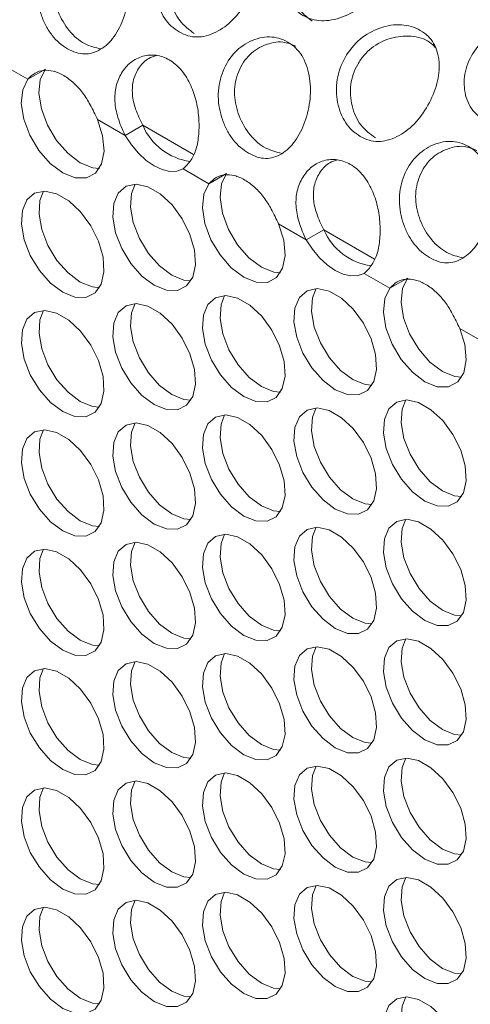
# Model space of a CAD drawing. Units: millimetres. Extents: x 74 to 2910, y 52 to 2015.
# Drawn here: x 2351 to 2382, y 1457 to 1524 of the extents above; entities that cross this region are included whole.
import ezdxf

# ---------------------------------------------------------------- set-up
doc = ezdxf.new("R2010")
doc.units = ezdxf.units.MM
doc.header["$LTSCALE"] = 10

msp = doc.modelspace()

# ---------------------------------------------------------------- linework, layer by layer
at = {"color": 7, "linetype": 'Continuous', "lineweight": 15}
for p, q in [((2351.517, 1519.929), (2349.763, 1520.942)), ((2351.517, 1519.929), (2352.719, 1520.623)), ((2358.168, 1516.09), (2356.287, 1517.175)), ((2358.168, 1516.09), (2359.37, 1516.784)), ((2363.891, 1512.786), (2362.138, 1513.798)), ((2363.891, 1512.786), (2365.094, 1513.479)), ((2370.542, 1508.946), (2368.661, 1510.032)), ((2370.542, 1508.946), (2371.744, 1509.64)), ((2376.266, 1505.642), (2374.512, 1506.654)), ((2376.266, 1505.642), (2377.468, 1506.336)), ((2382.917, 1501.803), (2381.036, 1502.888))]:
    msp.add_line(p, q, dxfattribs=at)
at = {"color": 8, "linetype": 'Continuous', "lineweight": 15}
for p, q in [((2362.842, 1514.779), (2359.37, 1516.784)), ((2375.216, 1507.636), (2371.744, 1509.64))]:
    msp.add_line(p, q, dxfattribs=at)
at = {"color": 7, "linetype": 'Continuous', "lineweight": 15, "flags": 128}
for points in [[(2352.719, 1520.623), (2352.372, 1519.914), (2352.278, 1518.98), (2352.446, 1517.908), (2352.86, 1516.798), (2353.482, 1515.752), (2354.253, 1514.867), (2355.104, 1514.224), (2355.955, 1513.884), (2356.41, 1513.839)], [(2351.517, 1519.929), (2351.17, 1519.22), (2351.076, 1518.286), (2351.244, 1517.214), (2351.658, 1516.104), (2352.28, 1515.058), (2353.051, 1514.173), (2353.902, 1513.53), (2354.753, 1513.19), (2355.525, 1513.184), (2356.146, 1513.513), (2356.56, 1514.145), (2356.728, 1515.023), (2356.634, 1516.066), (2356.287, 1517.175)], [(2358.168, 1516.09), (2358.595, 1515.444), (2359.08, 1514.868), (2359.606, 1514.382), (2360.153, 1514.005), (2360.699, 1513.751), (2361.225, 1513.629), (2361.711, 1513.645), (2362.138, 1513.798)], [(2365.094, 1513.479), (2364.747, 1512.77), (2364.653, 1511.836), (2364.82, 1510.765), (2365.234, 1509.654), (2365.856, 1508.608), (2366.628, 1507.723), (2367.478, 1507.081), (2368.329, 1506.741), (2368.785, 1506.696)], [(2353.902, 1505.365), (2354.736, 1505.029), (2355.495, 1505.013), (2356.113, 1505.318), (2356.535, 1505.918), (2356.723, 1506.759), (2356.66, 1507.766), (2356.352, 1508.85), (2355.826, 1509.915), (2355.129, 1510.865), (2354.324, 1511.617), (2353.48, 1512.104), (2352.675, 1512.282), (2351.978, 1512.136), (2351.453, 1511.678), (2351.145, 1510.95), (2351.082, 1510.015), (2351.269, 1508.958), (2351.691, 1507.871), (2352.309, 1506.852), (2353.068, 1505.991), (2353.902, 1505.365)], [(2352.596, 1512.282), (2352.347, 1511.644), (2352.284, 1510.709), (2352.471, 1509.652), (2352.893, 1508.565), (2353.511, 1507.546), (2354.27, 1506.685), (2355.104, 1506.059)], [(2360.153, 1505.839), (2360.986, 1505.503), (2361.746, 1505.487), (2362.364, 1505.792), (2362.786, 1506.392), (2362.973, 1507.233), (2362.91, 1508.24), (2362.602, 1509.324), (2362.077, 1510.389), (2361.38, 1511.34), (2360.574, 1512.092), (2359.731, 1512.578), (2358.925, 1512.757), (2358.229, 1512.61), (2357.703, 1512.152), (2357.395, 1511.424), (2357.332, 1510.49), (2357.52, 1509.432), (2357.941, 1508.346), (2358.559, 1507.327), (2359.319, 1506.466), (2360.153, 1505.839)], [(2358.846, 1512.756), (2358.597, 1512.118), (2358.534, 1511.183), (2358.722, 1510.126), (2359.143, 1509.039), (2359.761, 1508.02), (2360.521, 1507.16), (2361.355, 1506.533)], [(2363.891, 1512.786), (2363.545, 1512.076), (2363.451, 1511.142), (2363.618, 1510.071), (2364.032, 1508.96), (2364.654, 1507.914), (2365.426, 1507.029), (2366.276, 1506.387), (2367.127, 1506.047), (2367.899, 1506.041), (2368.521, 1506.369), (2368.934, 1507.002), (2369.102, 1507.88), (2369.008, 1508.922), (2368.661, 1510.032)], [(2370.542, 1508.946), (2370.969, 1508.301), (2371.455, 1507.724), (2371.98, 1507.238), (2372.527, 1506.861), (2373.074, 1506.607), (2373.6, 1506.486), (2374.085, 1506.502), (2374.512, 1506.654)], [(2361.355, 1506.533), (2362.188, 1506.197), (2362.661, 1506.148)], [(2377.468, 1506.336), (2377.121, 1505.627), (2377.027, 1504.693), (2377.195, 1503.621), (2377.609, 1502.511), (2378.23, 1501.465), (2379.002, 1500.579), (2379.853, 1499.937), (2380.704, 1499.597), (2381.159, 1499.552)], [(2355.104, 1506.059), (2355.938, 1505.723), (2356.41, 1505.674)], [(2372.527, 1498.696), (2373.361, 1498.359), (2374.12, 1498.343), (2374.738, 1498.649), (2375.16, 1499.249), (2375.348, 1500.089), (2375.285, 1501.097), (2374.977, 1502.181), (2374.451, 1503.245), (2373.754, 1504.196), (2372.949, 1504.948), (2372.105, 1505.435), (2371.3, 1505.613), (2370.603, 1505.467), (2370.078, 1505.009), (2369.77, 1504.28), (2369.707, 1503.346), (2369.894, 1502.288), (2370.316, 1501.202), (2370.934, 1500.183), (2371.693, 1499.322), (2372.527, 1498.696)], [(2371.221, 1505.613), (2370.972, 1504.974), (2370.909, 1504.04), (2371.096, 1502.982), (2371.518, 1501.896), (2372.136, 1500.877), (2372.895, 1500.016), (2373.729, 1499.39)], [(2376.266, 1505.642), (2375.919, 1504.933), (2375.825, 1503.999), (2375.993, 1502.927), (2376.407, 1501.817), (2377.028, 1500.771), (2377.8, 1499.885), (2378.651, 1499.243), (2379.501, 1498.903), (2380.273, 1498.897), (2380.895, 1499.226), (2381.309, 1499.858), (2381.477, 1500.736), (2381.383, 1501.778), (2381.036, 1502.888)], [(2366.276, 1498.221), (2367.11, 1497.885), (2367.87, 1497.869), (2368.488, 1498.174), (2368.909, 1498.774), (2369.097, 1499.615), (2369.034, 1500.622), (2368.726, 1501.707), (2368.2, 1502.771), (2367.504, 1503.722), (2366.698, 1504.474), (2365.855, 1504.961), (2365.049, 1505.139), (2364.353, 1504.992), (2363.827, 1504.535), (2363.519, 1503.806), (2363.456, 1502.872), (2363.644, 1501.814), (2364.065, 1500.728), (2364.683, 1499.709), (2365.443, 1498.848), (2366.276, 1498.221)], [(2364.97, 1505.139), (2364.721, 1504.5), (2364.658, 1503.566), (2364.846, 1502.508), (2365.267, 1501.422), (2365.885, 1500.403), (2366.645, 1499.542), (2367.478, 1498.915)], [(2353.902, 1497.199), (2354.736, 1496.863), (2355.495, 1496.847), (2356.113, 1497.153), (2356.535, 1497.752), (2356.723, 1498.593), (2356.66, 1499.601), (2356.352, 1500.685), (2355.826, 1501.749), (2355.129, 1502.7), (2354.324, 1503.452), (2353.48, 1503.939), (2352.675, 1504.117), (2351.978, 1503.971), (2351.453, 1503.513), (2351.145, 1502.784), (2351.082, 1501.85), (2351.269, 1500.792), (2351.691, 1499.706), (2352.309, 1498.687), (2353.068, 1497.826), (2353.902, 1497.199)], [(2352.596, 1504.117), (2352.347, 1503.478), (2352.284, 1502.544), (2352.471, 1501.486), (2352.893, 1500.4), (2353.511, 1499.381), (2354.27, 1498.52), (2355.104, 1497.893)], [(2360.153, 1497.674), (2360.986, 1497.338), (2361.746, 1497.322), (2362.364, 1497.627), (2362.786, 1498.227), (2362.973, 1499.068), (2362.91, 1500.075), (2362.602, 1501.159), (2362.077, 1502.224), (2361.38, 1503.174), (2360.574, 1503.926), (2359.731, 1504.413), (2358.925, 1504.591), (2358.229, 1504.445), (2357.703, 1503.987), (2357.395, 1503.259), (2357.332, 1502.324), (2357.52, 1501.267), (2357.941, 1500.18), (2358.559, 1499.161), (2359.319, 1498.3), (2360.153, 1497.674)], [(2358.846, 1504.591), (2358.597, 1503.953), (2358.534, 1503.018), (2358.722, 1501.961), (2359.143, 1500.874), (2359.761, 1499.855), (2360.521, 1498.994), (2361.355, 1498.368)], [(2373.729, 1499.39), (2374.563, 1499.053), (2375.036, 1499.005)], [(2367.478, 1498.915), (2368.312, 1498.579), (2368.785, 1498.53)], [(2361.355, 1498.368), (2362.188, 1498.032), (2362.661, 1497.983)], [(2355.104, 1497.893), (2355.938, 1497.557), (2356.41, 1497.509)], [(2372.527, 1490.53), (2373.361, 1490.194), (2374.12, 1490.178), (2374.738, 1490.483), (2375.16, 1491.083), (2375.348, 1491.924), (2375.285, 1492.931), (2374.977, 1494.015), (2374.451, 1495.08), (2373.754, 1496.031), (2372.949, 1496.783), (2372.105, 1497.269), (2371.3, 1497.448), (2370.603, 1497.301), (2370.078, 1496.844), (2369.77, 1496.115), (2369.707, 1495.181), (2369.894, 1494.123), (2370.316, 1493.037), (2370.934, 1492.018), (2371.693, 1491.157), (2372.527, 1490.53)], [(2371.221, 1497.447), (2370.972, 1496.809), (2370.909, 1495.874), (2371.096, 1494.817), (2371.518, 1493.73), (2372.136, 1492.711), (2372.895, 1491.851), (2373.729, 1491.224)], [(2378.651, 1491.078), (2379.484, 1490.742), (2380.244, 1490.725), (2380.862, 1491.031), (2381.284, 1491.631), (2381.471, 1492.472), (2381.408, 1493.479), (2381.1, 1494.563), (2380.575, 1495.628), (2379.878, 1496.578), (2379.072, 1497.33), (2378.229, 1497.817), (2377.424, 1497.995), (2376.727, 1497.849), (2376.201, 1497.391), (2375.893, 1496.663), (2375.83, 1495.728), (2376.018, 1494.671), (2376.439, 1493.584), (2377.057, 1492.565), (2377.817, 1491.704), (2378.651, 1491.078)], [(2377.344, 1497.995), (2377.095, 1497.357), (2377.032, 1496.422), (2377.22, 1495.365), (2377.642, 1494.278), (2378.26, 1493.259), (2379.019, 1492.398), (2379.853, 1491.772)], [(2366.276, 1490.056), (2367.11, 1489.72), (2367.87, 1489.704), (2368.488, 1490.009), (2368.909, 1490.609), (2369.097, 1491.45), (2369.034, 1492.457), (2368.726, 1493.541), (2368.2, 1494.606), (2367.504, 1495.556), (2366.698, 1496.308), (2365.855, 1496.795), (2365.049, 1496.973), (2364.353, 1496.827), (2363.827, 1496.369), (2363.519, 1495.641), (2363.456, 1494.706), (2363.644, 1493.649), (2364.065, 1492.562), (2364.683, 1491.543), (2365.443, 1490.682), (2366.276, 1490.056)], [(2364.97, 1496.973), (2364.721, 1496.335), (2364.658, 1495.4), (2364.846, 1494.343), (2365.267, 1493.256), (2365.885, 1492.237), (2366.645, 1491.376), (2367.478, 1490.75)], [(2360.153, 1489.508), (2360.986, 1489.172), (2361.746, 1489.156), (2362.364, 1489.462), (2362.786, 1490.061), (2362.973, 1490.902), (2362.91, 1491.909), (2362.602, 1492.994), (2362.077, 1494.058), (2361.38, 1495.009), (2360.574, 1495.761), (2359.731, 1496.248), (2358.925, 1496.426), (2358.229, 1496.279), (2357.703, 1495.822), (2357.395, 1495.093), (2357.332, 1494.159), (2357.52, 1493.101), (2357.941, 1492.015), (2358.559, 1490.996), (2359.319, 1490.135), (2360.153, 1489.508)], [(2358.846, 1496.426), (2358.597, 1495.787), (2358.534, 1494.853), (2358.722, 1493.795), (2359.143, 1492.709), (2359.761, 1491.69), (2360.521, 1490.829), (2361.355, 1490.202)], [(2353.902, 1489.034), (2354.736, 1488.698), (2355.495, 1488.682), (2356.113, 1488.987), (2356.535, 1489.587), (2356.723, 1490.428), (2356.66, 1491.435), (2356.352, 1492.519), (2355.826, 1493.584), (2355.129, 1494.534), (2354.324, 1495.287), (2353.48, 1495.773), (2352.675, 1495.951), (2351.978, 1495.805), (2351.453, 1495.347), (2351.145, 1494.619), (2351.082, 1493.684), (2351.269, 1492.627), (2351.691, 1491.54), (2352.309, 1490.521), (2353.068, 1489.66), (2353.902, 1489.034)], [(2352.596, 1495.951), (2352.347, 1495.313), (2352.284, 1494.378), (2352.471, 1493.321), (2352.893, 1492.234), (2353.511, 1491.215), (2354.27, 1490.354), (2355.104, 1489.728)], [(2379.853, 1491.772), (2380.687, 1491.436), (2381.159, 1491.387)], [(2367.478, 1490.75), (2368.312, 1490.414), (2368.785, 1490.365)], [(2373.729, 1491.224), (2374.563, 1490.888), (2375.036, 1490.839)], [(2361.355, 1490.202), (2362.188, 1489.866), (2362.661, 1489.817)], [(2355.104, 1489.728), (2355.938, 1489.392), (2356.41, 1489.343)], [(2372.527, 1482.365), (2373.361, 1482.029), (2374.12, 1482.013), (2374.738, 1482.318), (2375.16, 1482.918), (2375.348, 1483.759), (2375.285, 1484.766), (2374.977, 1485.85), (2374.451, 1486.915), (2373.754, 1487.865), (2372.949, 1488.617), (2372.105, 1489.104), (2371.3, 1489.282), (2370.603, 1489.136), (2370.078, 1488.678), (2369.77, 1487.95), (2369.707, 1487.015), (2369.894, 1485.958), (2370.316, 1484.871), (2370.934, 1483.852), (2371.693, 1482.991), (2372.527, 1482.365)], [(2371.221, 1489.282), (2370.972, 1488.644), (2370.909, 1487.709), (2371.096, 1486.652), (2371.518, 1485.565), (2372.136, 1484.546), (2372.895, 1483.685), (2373.729, 1483.059)], [(2378.651, 1482.912), (2379.484, 1482.576), (2380.244, 1482.56), (2380.862, 1482.865), (2381.284, 1483.465), (2381.471, 1484.306), (2381.408, 1485.313), (2381.1, 1486.398), (2380.575, 1487.462), (2379.878, 1488.413), (2379.072, 1489.165), (2378.229, 1489.652), (2377.424, 1489.83), (2376.727, 1489.683), (2376.201, 1489.226), (2375.893, 1488.497), (2375.83, 1487.563), (2376.018, 1486.505), (2376.439, 1485.419), (2377.057, 1484.4), (2377.817, 1483.539), (2378.651, 1482.912)], [(2377.344, 1489.83), (2377.095, 1489.191), (2377.032, 1488.257), (2377.22, 1487.199), (2377.642, 1486.113), (2378.26, 1485.094), (2379.019, 1484.233), (2379.853, 1483.606)], [(2366.276, 1481.891), (2367.11, 1481.554), (2367.87, 1481.538), (2368.488, 1481.844), (2368.909, 1482.443), (2369.097, 1483.284), (2369.034, 1484.292), (2368.726, 1485.376), (2368.2, 1486.44), (2367.504, 1487.391), (2366.698, 1488.143), (2365.855, 1488.63), (2365.049, 1488.808), (2364.353, 1488.662), (2363.827, 1488.204), (2363.519, 1487.475), (2363.456, 1486.541), (2363.644, 1485.483), (2364.065, 1484.397), (2364.683, 1483.378), (2365.443, 1482.517), (2366.276, 1481.891)], [(2364.97, 1488.808), (2364.721, 1488.169), (2364.658, 1487.235), (2364.846, 1486.177), (2365.267, 1485.091), (2365.885, 1484.072), (2366.645, 1483.211), (2367.478, 1482.584)], [(2360.153, 1481.343), (2360.986, 1481.007), (2361.746, 1480.991), (2362.364, 1481.296), (2362.786, 1481.896), (2362.973, 1482.737), (2362.91, 1483.744), (2362.602, 1484.828), (2362.077, 1485.893), (2361.38, 1486.843), (2360.574, 1487.595), (2359.731, 1488.082), (2358.925, 1488.26), (2358.229, 1488.114), (2357.703, 1487.656), (2357.395, 1486.928), (2357.332, 1485.993), (2357.52, 1484.936), (2357.941, 1483.849), (2358.559, 1482.83), (2359.319, 1481.969), (2360.153, 1481.343)], [(2358.846, 1488.26), (2358.597, 1487.622), (2358.534, 1486.687), (2358.722, 1485.63), (2359.143, 1484.543), (2359.761, 1483.524), (2360.521, 1482.663), (2361.355, 1482.037)], [(2353.902, 1480.869), (2354.736, 1480.532), (2355.495, 1480.516), (2356.113, 1480.822), (2356.535, 1481.422), (2356.723, 1482.263), (2356.66, 1483.27), (2356.352, 1484.354), (2355.826, 1485.419), (2355.129, 1486.369), (2354.324, 1487.121), (2353.48, 1487.608), (2352.675, 1487.786), (2351.978, 1487.64), (2351.453, 1487.182), (2351.145, 1486.453), (2351.082, 1485.519), (2351.269, 1484.462), (2351.691, 1483.375), (2352.309, 1482.356), (2353.068, 1481.495), (2353.902, 1480.869)], [(2352.596, 1487.786), (2352.347, 1487.147), (2352.284, 1486.213), (2352.471, 1485.155), (2352.893, 1484.069), (2353.511, 1483.05), (2354.27, 1482.189), (2355.104, 1481.563)], [(2379.853, 1483.606), (2380.687, 1483.27), (2381.159, 1483.221)], [(2367.478, 1482.584), (2368.312, 1482.248), (2368.785, 1482.2)], [(2373.729, 1483.059), (2374.563, 1482.723), (2375.036, 1482.674)], [(2361.355, 1482.037), (2362.188, 1481.701), (2362.661, 1481.652)], [(2355.104, 1481.563), (2355.938, 1481.226), (2356.41, 1481.178)], [(2378.651, 1474.747), (2379.484, 1474.411), (2380.244, 1474.395), (2380.862, 1474.7), (2381.284, 1475.3), (2381.471, 1476.141), (2381.408, 1477.148), (2381.1, 1478.232), (2380.575, 1479.297), (2379.878, 1480.247), (2379.072, 1480.999), (2378.229, 1481.486), (2377.424, 1481.664), (2376.727, 1481.518), (2376.201, 1481.06), (2375.893, 1480.332), (2375.83, 1479.397), (2376.018, 1478.34), (2376.439, 1477.253), (2377.057, 1476.234), (2377.817, 1475.373), (2378.651, 1474.747)], [(2377.344, 1481.664), (2377.095, 1481.026), (2377.032, 1480.091), (2377.22, 1479.034), (2377.642, 1477.947), (2378.26, 1476.928), (2379.019, 1476.067), (2379.853, 1475.441)], [(2366.276, 1473.725), (2367.11, 1473.389), (2367.87, 1473.373), (2368.488, 1473.678), (2368.909, 1474.278), (2369.097, 1475.119), (2369.034, 1476.126), (2368.726, 1477.21), (2368.2, 1478.275), (2367.504, 1479.226), (2366.698, 1479.978), (2365.855, 1480.464), (2365.049, 1480.642), (2364.353, 1480.496), (2363.827, 1480.038), (2363.519, 1479.31), (2363.456, 1478.375), (2363.644, 1477.318), (2364.065, 1476.231), (2364.683, 1475.212), (2365.443, 1474.351), (2366.276, 1473.725)], [(2364.97, 1480.642), (2364.721, 1480.004), (2364.658, 1479.069), (2364.846, 1478.012), (2365.267, 1476.925), (2365.885, 1475.906), (2366.645, 1475.045), (2367.478, 1474.419)], [(2372.527, 1474.199), (2373.361, 1473.863), (2374.12, 1473.847), (2374.738, 1474.153), (2375.16, 1474.752), (2375.348, 1475.593), (2375.285, 1476.6), (2374.977, 1477.685), (2374.451, 1478.749), (2373.754, 1479.7), (2372.949, 1480.452), (2372.105, 1480.939), (2371.3, 1481.117), (2370.603, 1480.97), (2370.078, 1480.513), (2369.77, 1479.784), (2369.707, 1478.85), (2369.894, 1477.792), (2370.316, 1476.706), (2370.934, 1475.687), (2371.693, 1474.826), (2372.527, 1474.199)], [(2371.221, 1481.117), (2370.972, 1480.478), (2370.909, 1479.544), (2371.096, 1478.486), (2371.518, 1477.4), (2372.136, 1476.381), (2372.895, 1475.52), (2373.729, 1474.893)], [(2360.153, 1473.178), (2360.986, 1472.841), (2361.746, 1472.825), (2362.364, 1473.131), (2362.786, 1473.73), (2362.973, 1474.571), (2362.91, 1475.579), (2362.602, 1476.663), (2362.077, 1477.727), (2361.38, 1478.678), (2360.574, 1479.43), (2359.731, 1479.917), (2358.925, 1480.095), (2358.229, 1479.949), (2357.703, 1479.491), (2357.395, 1478.762), (2357.332, 1477.828), (2357.52, 1476.77), (2357.941, 1475.684), (2358.559, 1474.665), (2359.319, 1473.804), (2360.153, 1473.178)], [(2358.846, 1480.095), (2358.597, 1479.456), (2358.534, 1478.522), (2358.722, 1477.464), (2359.143, 1476.378), (2359.761, 1475.359), (2360.521, 1474.498), (2361.355, 1473.871)], [(2353.902, 1472.703), (2354.736, 1472.367), (2355.495, 1472.351), (2356.113, 1472.656), (2356.535, 1473.256), (2356.723, 1474.097), (2356.66, 1475.104), (2356.352, 1476.188), (2355.826, 1477.253), (2355.129, 1478.204), (2354.324, 1478.956), (2353.48, 1479.442), (2352.675, 1479.621), (2351.978, 1479.474), (2351.453, 1479.017), (2351.145, 1478.288), (2351.082, 1477.354), (2351.269, 1476.296), (2351.691, 1475.21), (2352.309, 1474.191), (2353.068, 1473.33), (2353.902, 1472.703)], [(2352.596, 1479.62), (2352.347, 1478.982), (2352.284, 1478.048), (2352.471, 1476.99), (2352.893, 1475.904), (2353.511, 1474.885), (2354.27, 1474.024), (2355.104, 1473.397)], [(2379.853, 1475.441), (2380.687, 1475.105), (2381.159, 1475.056)], [(2373.729, 1474.893), (2374.563, 1474.557), (2375.036, 1474.508)], [(2361.355, 1473.871), (2362.188, 1473.535), (2362.661, 1473.487)], [(2367.478, 1474.419), (2368.312, 1474.083), (2368.785, 1474.034)], [(2355.104, 1473.397), (2355.938, 1473.061), (2356.41, 1473.012)], [(2378.651, 1466.582), (2379.484, 1466.245), (2380.244, 1466.229), (2380.862, 1466.535), (2381.284, 1467.134), (2381.471, 1467.975), (2381.408, 1468.983), (2381.1, 1470.067), (2380.575, 1471.131), (2379.878, 1472.082), (2379.072, 1472.834), (2378.229, 1473.321), (2377.424, 1473.499), (2376.727, 1473.353), (2376.201, 1472.895), (2375.893, 1472.166), (2375.83, 1471.232), (2376.018, 1470.174), (2376.439, 1469.088), (2377.057, 1468.069), (2377.817, 1467.208), (2378.651, 1466.582)], [(2377.344, 1473.499), (2377.095, 1472.86), (2377.032, 1471.926), (2377.22, 1470.868), (2377.642, 1469.782), (2378.26, 1468.763), (2379.019, 1467.902), (2379.853, 1467.275)], [(2366.276, 1465.56), (2367.11, 1465.224), (2367.87, 1465.207), (2368.488, 1465.513), (2368.909, 1466.113), (2369.097, 1466.954), (2369.034, 1467.961), (2368.726, 1469.045), (2368.2, 1470.11), (2367.504, 1471.06), (2366.698, 1471.812), (2365.855, 1472.299), (2365.049, 1472.477), (2364.353, 1472.331), (2363.827, 1471.873), (2363.519, 1471.145), (2363.456, 1470.21), (2363.644, 1469.153), (2364.065, 1468.066), (2364.683, 1467.047), (2365.443, 1466.186), (2366.276, 1465.56)], [(2364.97, 1472.477), (2364.721, 1471.838), (2364.658, 1470.904), (2364.846, 1469.846), (2365.267, 1468.76), (2365.885, 1467.741), (2366.645, 1466.88), (2367.478, 1466.254)], [(2372.527, 1466.034), (2373.361, 1465.698), (2374.12, 1465.682), (2374.738, 1465.987), (2375.16, 1466.587), (2375.348, 1467.428), (2375.285, 1468.435), (2374.977, 1469.519), (2374.451, 1470.584), (2373.754, 1471.534), (2372.949, 1472.286), (2372.105, 1472.773), (2371.3, 1472.951), (2370.603, 1472.805), (2370.078, 1472.347), (2369.77, 1471.619), (2369.707, 1470.684), (2369.894, 1469.627), (2370.316, 1468.54), (2370.934, 1467.521), (2371.693, 1466.66), (2372.527, 1466.034)], [(2371.221, 1472.951), (2370.972, 1472.313), (2370.909, 1471.378), (2371.096, 1470.321), (2371.518, 1469.234), (2372.136, 1468.215), (2372.895, 1467.354), (2373.729, 1466.728)], [(2360.153, 1465.012), (2360.986, 1464.676), (2361.746, 1464.66), (2362.364, 1464.965), (2362.786, 1465.565), (2362.973, 1466.406), (2362.91, 1467.413), (2362.602, 1468.497), (2362.077, 1469.562), (2361.38, 1470.513), (2360.574, 1471.265), (2359.731, 1471.751), (2358.925, 1471.929), (2358.229, 1471.783), (2357.703, 1471.325), (2357.395, 1470.597), (2357.332, 1469.662), (2357.52, 1468.605), (2357.941, 1467.518), (2358.559, 1466.499), (2359.319, 1465.639), (2360.153, 1465.012)], [(2358.846, 1471.929), (2358.597, 1471.291), (2358.534, 1470.356), (2358.722, 1469.299), (2359.143, 1468.212), (2359.761, 1467.193), (2360.521, 1466.332), (2361.355, 1465.706)], [(2353.902, 1464.538), (2354.736, 1464.202), (2355.495, 1464.186), (2356.113, 1464.491), (2356.535, 1465.091), (2356.723, 1465.932), (2356.66, 1466.939), (2356.352, 1468.023), (2355.826, 1469.088), (2355.129, 1470.038), (2354.324, 1470.79), (2353.48, 1471.277), (2352.675, 1471.455), (2351.978, 1471.309), (2351.453, 1470.851), (2351.145, 1470.123), (2351.082, 1469.188), (2351.269, 1468.131), (2351.691, 1467.044), (2352.309, 1466.025), (2353.068, 1465.164), (2353.902, 1464.538)], [(2352.596, 1471.455), (2352.347, 1470.817), (2352.284, 1469.882), (2352.471, 1468.825), (2352.893, 1467.738), (2353.511, 1466.719), (2354.27, 1465.858), (2355.104, 1465.232)], [(2379.853, 1467.275), (2380.687, 1466.939), (2381.159, 1466.891)], [(2373.729, 1466.728), (2374.563, 1466.392), (2375.036, 1466.343)], [(2361.355, 1465.706), (2362.188, 1465.37), (2362.661, 1465.321)], [(2367.478, 1466.254), (2368.312, 1465.917), (2368.785, 1465.869)], [(2355.104, 1465.232), (2355.938, 1464.896), (2356.41, 1464.847)], [(2378.651, 1458.416), (2379.484, 1458.08), (2380.244, 1458.064), (2380.862, 1458.369), (2381.284, 1458.969), (2381.471, 1459.81), (2381.408, 1460.817), (2381.1, 1461.901), (2380.575, 1462.966), (2379.878, 1463.917), (2379.072, 1464.669), (2378.229, 1465.155), (2377.424, 1465.333), (2376.727, 1465.187), (2376.201, 1464.729), (2375.893, 1464.001), (2375.83, 1463.066), (2376.018, 1462.009), (2376.439, 1460.922), (2377.057, 1459.903), (2377.817, 1459.043), (2378.651, 1458.416)], [(2377.344, 1465.333), (2377.095, 1464.695), (2377.032, 1463.76), (2377.22, 1462.703), (2377.642, 1461.616), (2378.26, 1460.597), (2379.019, 1459.736), (2379.853, 1459.11)], [(2372.527, 1457.869), (2373.361, 1457.532), (2374.12, 1457.516), (2374.738, 1457.822), (2375.16, 1458.422), (2375.348, 1459.262), (2375.285, 1460.27), (2374.977, 1461.354), (2374.451, 1462.418), (2373.754, 1463.369), (2372.949, 1464.121), (2372.105, 1464.608), (2371.3, 1464.786), (2370.603, 1464.64), (2370.078, 1464.182), (2369.77, 1463.453), (2369.707, 1462.519), (2369.894, 1461.461), (2370.316, 1460.375), (2370.934, 1459.356), (2371.693, 1458.495), (2372.527, 1457.869)], [(2371.221, 1464.786), (2370.972, 1464.147), (2370.909, 1463.213), (2371.096, 1462.155), (2371.518, 1461.069), (2372.136, 1460.05), (2372.895, 1459.189), (2373.729, 1458.563)], [(2360.153, 1456.847), (2360.986, 1456.511), (2361.746, 1456.494), (2362.364, 1456.8), (2362.786, 1457.4), (2362.973, 1458.241), (2362.91, 1459.248), (2362.602, 1460.332), (2362.077, 1461.397), (2361.38, 1462.347), (2360.574, 1463.099), (2359.731, 1463.586), (2358.925, 1463.764), (2358.229, 1463.618), (2357.703, 1463.16), (2357.395, 1462.432), (2357.332, 1461.497), (2357.52, 1460.44), (2357.941, 1459.353), (2358.559, 1458.334), (2359.319, 1457.473), (2360.153, 1456.847)], [(2358.846, 1463.764), (2358.597, 1463.126), (2358.534, 1462.191), (2358.722, 1461.134), (2359.143, 1460.047), (2359.761, 1459.028), (2360.521, 1458.167), (2361.355, 1457.541)], [(2366.276, 1457.394), (2367.11, 1457.058), (2367.87, 1457.042), (2368.488, 1457.347), (2368.909, 1457.947), (2369.097, 1458.788), (2369.034, 1459.795), (2368.726, 1460.879), (2368.2, 1461.944), (2367.504, 1462.895), (2366.698, 1463.647), (2365.855, 1464.133), (2365.049, 1464.312), (2364.353, 1464.165), (2363.827, 1463.708), (2363.519, 1462.979), (2363.456, 1462.045), (2363.644, 1460.987), (2364.065, 1459.901), (2364.683, 1458.882), (2365.443, 1458.021), (2366.276, 1457.394)], [(2364.97, 1464.312), (2364.721, 1463.673), (2364.658, 1462.739), (2364.846, 1461.681), (2365.267, 1460.595), (2365.885, 1459.576), (2366.645, 1458.715), (2367.478, 1458.088)], [(2353.902, 1456.372), (2354.736, 1456.036), (2355.495, 1456.02), (2356.113, 1456.326), (2356.535, 1456.925), (2356.723, 1457.766), (2356.66, 1458.774), (2356.352, 1459.858), (2355.826, 1460.922), (2355.129, 1461.873), (2354.324, 1462.625), (2353.48, 1463.112), (2352.675, 1463.29), (2351.978, 1463.143), (2351.453, 1462.686), (2351.145, 1461.957), (2351.082, 1461.023), (2351.269, 1459.965), (2351.691, 1458.879), (2352.309, 1457.86), (2353.068, 1456.999), (2353.902, 1456.372)], [(2352.596, 1463.29), (2352.347, 1462.651), (2352.284, 1461.717), (2352.471, 1460.659), (2352.893, 1459.573), (2353.511, 1458.554), (2354.27, 1457.693), (2355.104, 1457.066)], [(2379.853, 1459.11), (2380.687, 1458.774), (2381.159, 1458.725)], [(2373.729, 1458.563), (2374.563, 1458.226), (2375.036, 1458.178)], [(2367.478, 1458.088), (2368.312, 1457.752), (2368.785, 1457.703)], [(2355.104, 1457.066), (2355.938, 1456.73), (2356.41, 1456.681)], [(2361.355, 1457.541), (2362.188, 1457.205), (2362.661, 1457.156)], [(2378.651, 1450.251), (2379.484, 1449.915), (2380.244, 1449.898), (2380.862, 1450.204), (2381.284, 1450.804), (2381.471, 1451.645), (2381.408, 1452.652), (2381.1, 1453.736), (2380.575, 1454.801), (2379.878, 1455.751), (2379.072, 1456.503), (2378.229, 1456.99), (2377.424, 1457.168), (2376.727, 1457.022), (2376.201, 1456.564), (2375.893, 1455.836), (2375.83, 1454.901), (2376.018, 1453.844), (2376.439, 1452.757), (2377.057, 1451.738), (2377.817, 1450.877), (2378.651, 1450.251)], [(2377.344, 1457.168), (2377.095, 1456.529), (2377.032, 1455.595), (2377.22, 1454.538), (2377.642, 1453.451), (2378.26, 1452.432), (2379.019, 1451.571), (2379.853, 1450.945)]]:
    msp.add_lwpolyline(points, dxfattribs=at)
at = {"color": 7, "linetype": 'Continuous', "lineweight": 15}
for centre in [(2363.175, 1518.415), (2375.55, 1511.272)]:
    msp.add_arc(centre, 4.141, 203.20961, 262.19796, dxfattribs=at)
for points, knots in [([(2361.86, 1523.172), (2361.672, 1523.296), (2361.305, 1523.539), (2360.854, 1524.079), (2360.512, 1524.734), (2360.229, 1525.715), (2360.181, 1527.068), (2360.754, 1528.609), (2361.781, 1529.89), (2362.963, 1530.539), (2363.945, 1530.792), (2364.681, 1530.831), (2365.367, 1530.708), (2365.982, 1530.435), (2366.507, 1530.048), (2366.905, 1529.546), (2367.158, 1528.938), (2367.304, 1528.032), (2367.189, 1526.768), (2366.536, 1525.271), (2365.589, 1523.946), (2364.571, 1523.209), (2363.724, 1522.881), (2363.078, 1522.797), (2362.446, 1522.882), (2362.058, 1523.074), (2361.86, 1523.172)], [0, 0, 0, 0, 0.031674, 0.062168, 0.092909, 0.125292, 0.187281, 0.249976, 0.31277, 0.374658, 0.407075, 0.437837, 0.468333, 0.499991, 0.531729, 0.562254, 0.592986, 0.625319, 0.687308, 0.750002, 0.812798, 0.874685, 0.907042, 0.937784, 0.968297, 1, 1, 1, 1]), ([(2370.316, 1524.303), (2370.131, 1524.426), (2369.768, 1524.668), (2369.358, 1525.193), (2369.081, 1525.821), (2368.912, 1526.749), (2369.038, 1528.002), (2369.832, 1529.367), (2371.052, 1530.432), (2372.354, 1530.903), (2373.405, 1531.038), (2374.177, 1531.006), (2374.884, 1530.841), (2375.505, 1530.556), (2376.024, 1530.182), (2376.401, 1529.722), (2376.618, 1529.183), (2376.696, 1528.396), (2376.461, 1527.31), (2375.614, 1526.029), (2374.446, 1524.881), (2373.254, 1524.243), (2372.294, 1523.968), (2371.583, 1523.911), (2370.909, 1524.011), (2370.516, 1524.204), (2370.316, 1524.303)], [0, 0, 0, 0, 0.031674, 0.062169, 0.092909, 0.125292, 0.187281, 0.249976, 0.31277, 0.374658, 0.407075, 0.437837, 0.468333, 0.499991, 0.531729, 0.562254, 0.592986, 0.625319, 0.687308, 0.750002, 0.812798, 0.874685, 0.907041, 0.937784, 0.968297, 1, 1, 1, 1]), ([(2354.231, 1522.017), (2354.041, 1522.141), (2353.668, 1522.383), (2353.168, 1522.918), (2352.747, 1523.567), (2352.325, 1524.542), (2352.06, 1525.901), (2352.344, 1527.491), (2353.102, 1528.862), (2354.106, 1529.604), (2354.983, 1529.924), (2355.66, 1530.003), (2356.313, 1529.905), (2356.917, 1529.641), (2357.453, 1529.246), (2357.885, 1528.718), (2358.195, 1528.07), (2358.447, 1527.097), (2358.51, 1525.741), (2358.126, 1524.152), (2357.468, 1522.78), (2356.667, 1522.036), (2355.959, 1521.714), (2355.392, 1521.636), (2354.809, 1521.726), (2354.426, 1521.919), (2354.231, 1522.017)], [0, 0, 0, 0, 0.031674, 0.062168, 0.092909, 0.125293, 0.187281, 0.249976, 0.312771, 0.374658, 0.407076, 0.437837, 0.468333, 0.499991, 0.531729, 0.562254, 0.592986, 0.625319, 0.687308, 0.750003, 0.812799, 0.874685, 0.907042, 0.937784, 0.968297, 1, 1, 1, 1]), ([(2362.896, 1523.066), (2362.537, 1523.331), (2361.823, 1523.857), (2361.237, 1525.224), (2361.135, 1526.468), (2361.363, 1527.429), (2361.672, 1528.106), (2362.094, 1528.718), (2362.8, 1529.404), (2363.924, 1529.96), (2365.353, 1530.105), (2366.457, 1529.804), (2366.877, 1529.368), (2367.004, 1529.237)], [0, 0, 0, 0, 0.122976, 0.244211, 0.359503, 0.415523, 0.473521, 0.531649, 0.587713, 0.702817, 0.82417, 0.947109, 1, 1, 1, 1]), ([(2370.949, 1523.907), (2370.666, 1524.123), (2370.04, 1524.6), (2369.642, 1525.835), (2369.693, 1526.987), (2370.053, 1527.851), (2370.46, 1528.442), (2370.974, 1528.96), (2371.789, 1529.516), (2373.019, 1529.908), (2374.538, 1529.917), (2375.861, 1529.454), (2376.392, 1528.887), (2376.65, 1528.611)], [0, 0, 0, 0, 0.0962584, 0.2127896, 0.323606, 0.3774519, 0.4331998, 0.4890709, 0.5429601, 0.653597, 0.7702397, 0.8884069, 1, 1, 1, 1]), ([(2356.516, 1522.005), (2356.141, 1522.093), (2355.379, 1522.272), (2354.301, 1523.19), (2353.534, 1524.507), (2353.239, 1525.764), (2353.295, 1526.747), (2353.475, 1527.451), (2353.771, 1528.1), (2354.323, 1528.847), (2355.278, 1529.468), (2356.487, 1529.746), (2357.169, 1529.467), (2357.454, 1529.35)], [0, 0, 0, 0, 0.115683, 0.235052, 0.352731, 0.464642, 0.519018, 0.575316, 0.631739, 0.686159, 0.797886, 0.915679, 1, 1, 1, 1]), ([(2374.234, 1516.028), (2374.047, 1516.152), (2373.679, 1516.396), (2373.228, 1516.936), (2372.886, 1517.59), (2372.603, 1518.572), (2372.556, 1519.924), (2373.128, 1521.466), (2374.155, 1522.746), (2375.337, 1523.395), (2376.32, 1523.649), (2377.055, 1523.687), (2377.741, 1523.564), (2378.356, 1523.292), (2378.882, 1522.905), (2379.279, 1522.402), (2379.532, 1521.794), (2379.679, 1520.888), (2379.564, 1519.625), (2378.91, 1518.127), (2377.964, 1516.803), (2376.945, 1516.066), (2376.098, 1515.738), (2375.453, 1515.654), (2374.82, 1515.738), (2374.432, 1515.93), (2374.234, 1516.028)], [0, 0, 0, 0, 0.031674, 0.062168, 0.092909, 0.125292, 0.187281, 0.249976, 0.31277, 0.374658, 0.407075, 0.437836, 0.468333, 0.499991, 0.531729, 0.562253, 0.592986, 0.625319, 0.687307, 0.750002, 0.812798, 0.874685, 0.907042, 0.937783, 0.968297, 1, 1, 1, 1]), ([(2382.691, 1517.159), (2382.505, 1517.283), (2382.142, 1517.524), (2381.732, 1518.049), (2381.456, 1518.677), (2381.286, 1519.606), (2381.413, 1520.858), (2382.206, 1522.223), (2383.427, 1523.288), (2384.729, 1523.759), (2385.779, 1523.894), (2386.551, 1523.863), (2387.258, 1523.697), (2387.879, 1523.412), (2388.399, 1523.038), (2388.775, 1522.578), (2388.992, 1522.04), (2389.071, 1521.252), (2388.835, 1520.167), (2387.988, 1518.885), (2386.821, 1517.737), (2385.628, 1517.1), (2384.668, 1516.825), (2383.957, 1516.767), (2383.284, 1516.867), (2382.891, 1517.061), (2382.691, 1517.159)], [0, 0, 0, 0, 0.031675, 0.062168, 0.0929088, 0.1252921, 0.1872812, 0.2499762, 0.3127702, 0.3746577, 0.407075, 0.4378369, 0.4683328, 0.4999905, 0.5317286, 0.5622534, 0.5929861, 0.6253188, 0.6873075, 0.7500022, 0.8127984, 0.874685, 0.9070415, 0.9377833, 0.9682979, 1, 1, 1, 1]), ([(2366.606, 1514.873), (2366.416, 1514.997), (2366.042, 1515.24), (2365.542, 1515.775), (2365.121, 1516.423), (2364.7, 1517.399), (2364.435, 1518.757), (2364.718, 1520.347), (2365.476, 1521.719), (2366.48, 1522.46), (2367.357, 1522.781), (2368.035, 1522.86), (2368.687, 1522.762), (2369.292, 1522.498), (2369.828, 1522.102), (2370.259, 1521.575), (2370.57, 1520.926), (2370.822, 1519.953), (2370.885, 1518.597), (2370.5, 1517.009), (2369.843, 1515.636), (2369.041, 1514.893), (2368.333, 1514.571), (2367.767, 1514.493), (2367.183, 1514.582), (2366.801, 1514.775), (2366.606, 1514.873)], [0, 0, 0, 0, 0.031674, 0.062168, 0.092909, 0.125293, 0.187281, 0.249976, 0.312771, 0.374658, 0.407075, 0.437837, 0.468333, 0.499991, 0.531729, 0.562254, 0.592986, 0.625319, 0.687308, 0.750003, 0.812799, 0.874685, 0.907041, 0.937784, 0.968297, 1, 1, 1, 1]), ([(2368.89, 1514.862), (2368.515, 1514.95), (2367.753, 1515.129), (2366.676, 1516.046), (2365.908, 1517.363), (2365.613, 1518.621), (2365.669, 1519.604), (2365.849, 1520.308), (2366.146, 1520.956), (2366.698, 1521.703), (2367.652, 1522.325), (2368.861, 1522.603), (2369.544, 1522.323), (2369.828, 1522.207)], [0, 0, 0, 0, 0.115683, 0.235052, 0.352731, 0.464641, 0.519018, 0.575316, 0.631739, 0.686159, 0.797886, 0.915679, 1, 1, 1, 1]), ([(2375.27, 1515.923), (2374.911, 1516.188), (2374.198, 1516.713), (2373.611, 1518.081), (2373.51, 1519.324), (2373.738, 1520.286), (2374.047, 1520.962), (2374.469, 1521.575), (2375.174, 1522.261), (2376.298, 1522.816), (2377.728, 1522.962), (2378.831, 1522.661), (2379.252, 1522.225), (2379.378, 1522.094)], [0, 0, 0, 0, 0.122975, 0.24421, 0.359502, 0.415523, 0.473521, 0.531648, 0.587712, 0.702816, 0.824169, 0.947108, 1, 1, 1, 1]), ([(2358.168, 1516.09), (2357.987, 1516.492), (2357.642, 1517.255), (2357.427, 1518.42), (2357.513, 1519.482), (2357.898, 1520.402), (2358.525, 1521.14), (2359.361, 1521.56), (2360.287, 1521.64), (2361.203, 1521.31), (2362.012, 1520.644), (2362.626, 1519.675), (2363.042, 1518.533), (2363.23, 1517.319), (2363.227, 1516.157), (2363.055, 1515.143), (2362.678, 1514.333), (2362.326, 1513.985), (2362.138, 1513.798)], [0, 0, 0, 0, 0.06833, 0.129745, 0.188576, 0.249706, 0.312746, 0.374868, 0.437729, 0.500012, 0.562333, 0.625155, 0.687325, 0.75032, 0.812479, 0.873183, 0.931948, 1, 1, 1, 1]), ([(2359.37, 1516.784), (2359.193, 1517.147), (2358.859, 1517.83), (2358.617, 1518.92), (2358.695, 1519.943), (2359.112, 1520.785), (2359.674, 1521.371), (2360.128, 1521.508), (2360.311, 1521.563)], [0, 0, 0, 0, 0.18762, 0.353107, 0.529848, 0.706981, 0.881938, 1, 1, 1, 1]), ([(2351.517, 1519.929), (2351.672, 1520.085), (2351.97, 1520.383), (2352.583, 1520.581), (2353.266, 1520.524), (2353.982, 1520.216), (2354.675, 1519.697), (2355.297, 1519.012), (2355.827, 1518.14), (2356.124, 1517.517), (2356.287, 1517.175)], [0, 0, 0, 0, 0.134612, 0.25746, 0.376575, 0.500725, 0.624849, 0.74449, 0.859853, 1, 1, 1, 1]), ([(2378.98, 1507.73), (2378.79, 1507.853), (2378.417, 1508.096), (2377.917, 1508.631), (2377.496, 1509.279), (2377.074, 1510.255), (2376.809, 1511.614), (2377.093, 1513.203), (2377.851, 1514.575), (2378.854, 1515.317), (2379.732, 1515.637), (2380.409, 1515.716), (2381.062, 1515.618), (2381.666, 1515.354), (2382.202, 1514.959), (2382.633, 1514.431), (2382.944, 1513.783), (2383.196, 1512.81), (2383.259, 1511.454), (2382.875, 1509.865), (2382.217, 1508.492), (2381.416, 1507.749), (2380.708, 1507.427), (2380.141, 1507.349), (2379.558, 1507.439), (2379.175, 1507.632), (2378.98, 1507.73)], [0, 0, 0, 0, 0.031675, 0.062168, 0.092909, 0.125292, 0.187281, 0.249976, 0.31277, 0.374658, 0.407075, 0.437837, 0.468333, 0.499991, 0.531729, 0.562253, 0.592986, 0.625319, 0.687308, 0.750002, 0.812799, 0.874685, 0.907041, 0.937783, 0.968298, 1, 1, 1, 1]), ([(2381.265, 1507.718), (2380.89, 1507.806), (2380.128, 1507.985), (2379.05, 1508.903), (2378.282, 1510.22), (2377.987, 1511.477), (2378.044, 1512.46), (2378.223, 1513.164), (2378.52, 1513.813), (2379.072, 1514.56), (2380.026, 1515.181), (2381.236, 1515.459), (2381.918, 1515.18), (2382.203, 1515.063)], [0, 0, 0, 0, 0.1156828, 0.2350506, 0.3527312, 0.4646412, 0.5190179, 0.5753159, 0.6317386, 0.6861586, 0.7978863, 0.9156792, 1, 1, 1, 1]), ([(2370.542, 1508.946), (2370.361, 1509.348), (2370.017, 1510.111), (2369.802, 1511.276), (2369.887, 1512.339), (2370.273, 1513.258), (2370.899, 1513.997), (2371.735, 1514.416), (2372.662, 1514.497), (2373.577, 1514.166), (2374.387, 1513.501), (2375.001, 1512.531), (2375.416, 1511.39), (2375.604, 1510.176), (2375.601, 1509.014), (2375.43, 1508), (2375.052, 1507.19), (2374.701, 1506.841), (2374.512, 1506.654)], [0, 0, 0, 0, 0.0683299, 0.1297447, 0.188576, 0.2497064, 0.3127456, 0.3748681, 0.4377296, 0.5000116, 0.5623326, 0.6251546, 0.6873253, 0.7503197, 0.8124792, 0.8731827, 0.9319475, 1, 1, 1, 1]), ([(2371.744, 1509.64), (2371.567, 1510.003), (2371.233, 1510.686), (2370.992, 1511.777), (2371.069, 1512.8), (2371.487, 1513.642), (2372.048, 1514.228), (2372.502, 1514.364), (2372.685, 1514.419)], [0, 0, 0, 0, 0.1876199, 0.3531063, 0.5298467, 0.7069794, 0.8819363, 1, 1, 1, 1]), ([(2363.891, 1512.786), (2364.047, 1512.941), (2364.344, 1513.239), (2364.958, 1513.438), (2365.64, 1513.381), (2366.356, 1513.073), (2367.05, 1512.554), (2367.671, 1511.869), (2368.202, 1510.996), (2368.499, 1510.373), (2368.661, 1510.032)], [0, 0, 0, 0, 0.1346124, 0.2574597, 0.3765753, 0.500725, 0.6248486, 0.7444894, 0.8598538, 1, 1, 1, 1]), ([(2376.266, 1505.642), (2376.421, 1505.798), (2376.718, 1506.096), (2377.332, 1506.294), (2378.014, 1506.237), (2378.731, 1505.929), (2379.424, 1505.41), (2380.045, 1504.725), (2380.576, 1503.853), (2380.873, 1503.23), (2381.036, 1502.888)], [0, 0, 0, 0, 0.134613, 0.257458, 0.376575, 0.500724, 0.62485, 0.744489, 0.859853, 1, 1, 1, 1])]:
    msp.add_open_spline(points, degree=3, knots=knots, dxfattribs=at)

doc.saveas('drawing.dxf')
